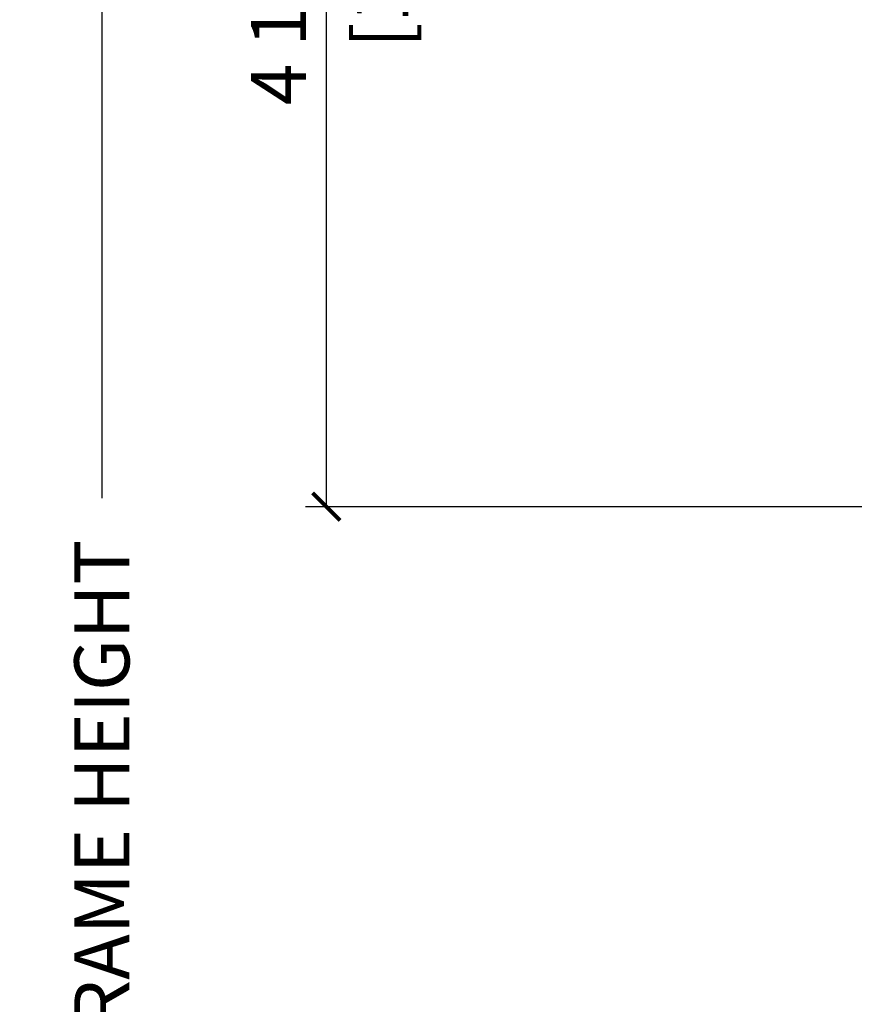
# Model space of a CAD drawing. Units: inches. Extents: x 0 to 402, y -384 to -126.
# Drawn here: x 57 to 61, y -218 to -213 of the extents above; entities that cross this region are included whole.
import ezdxf

# ---------------------------------------------------------------- set-up
doc = ezdxf.new("R2010")
doc.units = ezdxf.units.IN
doc.header["$MEASUREMENT"] = 0
doc.header["$PDMODE"] = 34
doc.header["$PDSIZE"] = 0.015
doc.layers.get('0').update_dxf_attribs({"linetype": 'CONTINUOUS'})
doc.layers.get('Defpoints').update_dxf_attribs({"color": 253, "linetype": 'CONTINUOUS'})
doc.layers.add('ZP-ANNO-DIMS', color=2, linetype='CONTINUOUS')
doc.styles.get("Standard").update_dxf_attribs({"font": 'arial.ttf'})
doc.dimstyles.new('3 inch Tick', dxfattribs={"dimtxt": 0.25, "dimasz": 0.125, "dimexe": 0.09375, "dimexo": 0.25, "dimgap": 0.0875, "dimtad": 1, "dimdec": 4, "dimzin": 10, "dimdsep": 46, "dimlunit": 5, "dimtxsty": 'Standard', "dimblk1": 'ARCHTICK', "dimblk2": 'ARCHTICK', "dimsah": 1, "dimcen": 0.09, "dimclrd": 256, "dimclre": 256, "dimclrt": 255, "dimadec": 3, "dimazin": 2, "dimtfac": 0.75, "dimtdec": 4, "dimtofl": 0, "dimtmove": 2, "dimatfit": 3, "dimfxl": 1, "dimfrac": 2, "dimtolj": 1, "dimtzin": 0, "dimlwd": -1, "dimlwe": -1, "dimarcsym": 0})

# ---------------------------------------------------------------- blocks, each defined once
blk = doc.blocks.new('_ArchTick')
at = {"color": 0, "linetype": 'ByBlock', "const_width": 0.15}
blk.add_lwpolyline([(-0.5, -0.5), (0.5, 0.5)], dxfattribs=at)
blk = doc.blocks.new('*D634')
at = {"layer": 'Defpoints', "color": 0, "transparency": 16777216}
for p in [(60.25000000000003, -210.5625000000001), (58.2541233458914, -215.5242412772324), (61.87180788292116, -215.5242412772324)]:
    blk.add_point(p, dxfattribs=at)
at = {"layer": 'ZP-ANNO-DIMS', "transparency": 16777216}
for p, q in [((60.00000000000003, -210.5625000000001), (58.1603733458914, -210.5625000000001)), ((58.2541233458914, -210.5625000000001), (58.2541233458914, -215.5242412772324)), ((61.62180788292116, -215.5242412772324), (58.1603733458914, -215.5242412772324))]:
    blk.add_line(p, q, dxfattribs=at)
at = {"layer": 'ZP-ANNO-DIMS', "transparency": 16777216, "xscale": 0.125, "yscale": 0.125, "zscale": 0.125}
for p, rotation in [((58.2541233458914, -210.5625000000001), 90), ((58.2541233458914, -215.5242412772324), 270)]:
    blk.add_blockref('_ArchTick', p, dxfattribs=dict(at, rotation=rotation))
at = {"layer": 'ZP-ANNO-DIMS', "color": 255, "transparency": 16777216, "char_height": 0.25, "attachment_point": 5, "rotation": 90}
for s, insert in [('\\A1;4 15/16"', (58.03736004439064, -213.0433706386162)), ('\\A1;[126]', (58.50183821628696, -213.0433706386162))]:
    blk.add_mtext(s, dxfattribs=dict(at, insert=insert))
blk = doc.blocks.new('*D624')
at = {"layer": 'Defpoints', "color": 0, "transparency": 16777216}
for p in [(57.23606871272494, -210.5625000000001), (60.25000000000003, -210.5625000000001), (60.25000000019801, -223.6149986229105)]:
    blk.add_point(p, dxfattribs=at)
at = {"layer": 'ZP-ANNO-DIMS', "transparency": 16777216}
for p, q in [((60.00000000000003, -210.5625000000001), (57.14231871272494, -210.5625000000001)), ((57.23606871272494, -210.5625000000001), (57.23606871272494, -215.4859140522354)), ((57.23606871272494, -223.6149986229105), (57.23606871272494, -218.2640859485519)), ((60.00000000019801, -223.6149986229105), (57.14231871272494, -223.6149986229105))]:
    blk.add_line(p, q, dxfattribs=at)
at = {"layer": 'ZP-ANNO-DIMS', "transparency": 16777216, "xscale": 0.125, "yscale": 0.125, "zscale": 0.125}
for p, rotation in [((57.23606871272494, -210.5625000000001), 90), ((57.23606871272494, -223.6149986229105), 270)]:
    blk.add_blockref('_ArchTick', p, dxfattribs=dict(at, rotation=rotation))
at = {"layer": 'ZP-ANNO-DIMS', "color": 255, "transparency": 16777216, "insert": (57.23606871272302, -216.8750000003936), "char_height": 0.25, "attachment_point": 5, "rotation": 90}
blk.add_mtext('\\A1;FRAME HEIGHT', dxfattribs=at)

msp = doc.modelspace()

# ---------------------------------------------------------------- dimensions: what is measured, and where the dimension line sits
at = {"layer": 'ZP-ANNO-DIMS'}
dim = msp.add_linear_dim(base=(57.23606871272494, -210.5625000000001), p1=(60.25000000019798, -223.6149986229104), p2=(60.25, -210.5625), angle=90, text='FRAME HEIGHT', dimstyle='3 inch Tick', override={"dimpost": '"\\X'}, dxfattribs=at)
dim.commit()
dim.dimension.update_dxf_attribs({"geometry": '*D624', "text_midpoint": (57.23606871272302, -216.8750000003936), "dimtype": 160})
dim = msp.add_linear_dim(base=(58.2541233458914, -215.5242412772324), p1=(60.25, -210.5625), p2=(61.87180788292113, -215.5242412772323), angle=270, dimstyle='3 inch Tick', override={"dimpost": '"\\X'}, dxfattribs=at)
dim.commit()
dim.dimension.update_dxf_attribs({"geometry": '*D634', "text_midpoint": (58.25412334589132, -213.0433706386162)})

doc.saveas('drawing.dxf')
